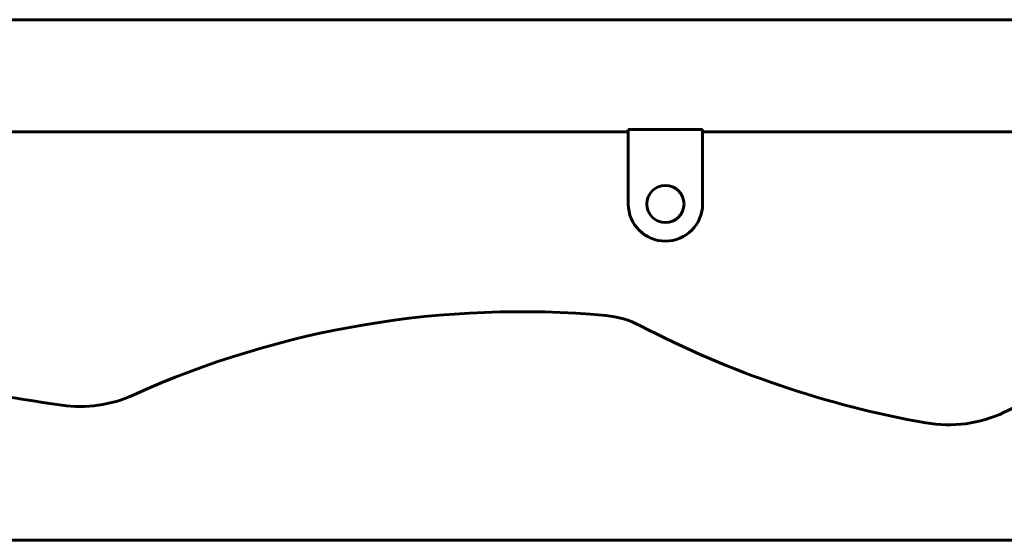
# Model space of a CAD drawing. Units: millimetres. Extents: x 7228 to 14370, y 904 to 10048.
# Drawn here: x 9853 to 10384, y 9055 to 9335 of the extents above; entities that cross this region are included whole.
import ezdxf

# ---------------------------------------------------------------- set-up
doc = ezdxf.new("R2010")
doc.units = ezdxf.units.MM
doc.header["$LTSCALE"] = 50
doc.layers.add('Widoczne (ISO)', color=7, linetype='Continuous', lineweight=60)

msp = doc.modelspace()

# ---------------------------------------------------------------- linework, layer by layer
at = {"layer": 'Widoczne (ISO)'}
for p, q in [((11346.49, 9335.22), (9555.68, 9335.22)), ((10181.09, 9274.92), (9721.09, 9274.92)), ((10181.09, 9236.07), (10181.09, 9276.07)), ((10181.09, 9276.07), (10221.09, 9276.07)), ((10221.09, 9276.07), (10221.09, 9236.07)), ((10681.09, 9274.92), (10221.09, 9274.92)), ((9451.09, 9055.07), (11451.09, 9055.07))]:
    msp.add_line(p, q, dxfattribs=at)
msp.add_circle((10201.09, 9236.07), 10, dxfattribs=at)
for centre, radius, start, end in [((10201.09, 9236.07), 20, 180, 0), ((10123.13, 8670.93), 507.17, 84.8122, 114.2799), ((10644.81, 8574.85), 608.11, 96.16838, 115.44492), ((10164.47, 9126.22), 50, 62.4486, 84.8122), ((9974.52, 9830.42), 709.56, 248.62352, 262.02626), ((10434.17, 9643.2), 533.1, 242.4486, 259.9634), ((9885.8, 9197.05), 70, 262.0263, 294.2799), ((10353.47, 9187.19), 70, 259.9634, 295.4449)]:
    msp.add_arc(centre, radius, start, end, dxfattribs=at)

doc.saveas('drawing.dxf')
